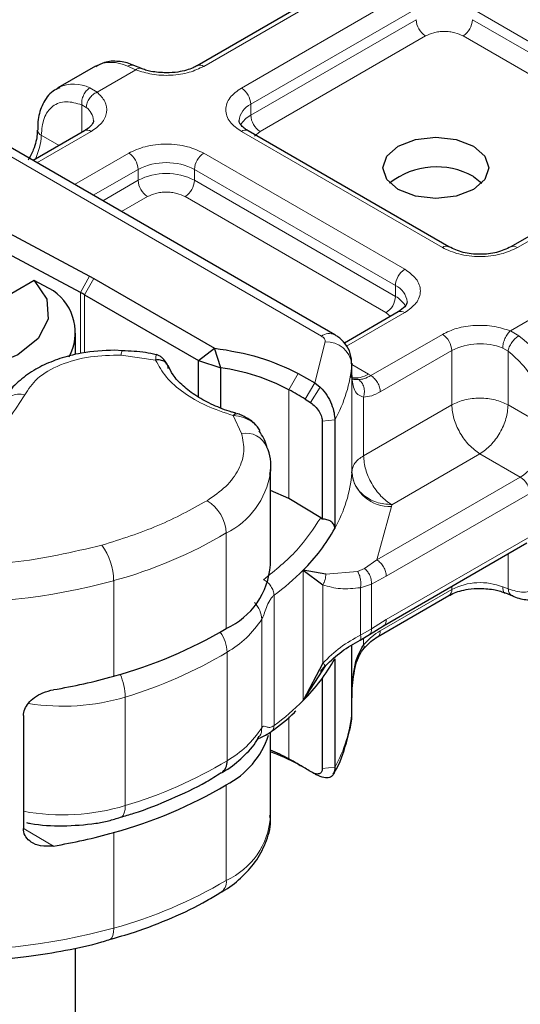
# Model space of a CAD drawing. Units: millimetres. Extents: x 0 to 420, y 0 to 297.
# Drawn here: x 34 to 38, y 99 to 106 of the extents above; entities that cross this region are included whole.
import ezdxf

# ---------------------------------------------------------------- set-up
doc = ezdxf.new("R2010")
doc.units = ezdxf.units.MM

msp = doc.modelspace()

# ---------------------------------------------------------------- linework, layer by layer
at = {"color": 7, "linetype": 'Continuous', "lineweight": 25}
for p, q in [((36.5335, 106.6016), (35.289, 105.8833)), ((34.5227, 105.8796), (34.2399, 105.7164)), ((34.8644, 105.8635), (34.8116, 105.8851)), ((34.2399, 105.7164), (34.2488, 105.7212)), ((34.4405, 105.3936), (34.0533, 105.1702)), ((37.1847, 104.5205), (35.6718, 105.3936)), ((36.3243, 103.8595), (33.7189, 105.3631)), ((38.8949, 105.2387), (37.6504, 104.5205)), ((37.3682, 105.0498), (37.4329, 105.0009)), ((33.8362, 104.6436), (34.4795, 104.3008)), ((34.4117, 104.1768), (33.7683, 104.5195)), ((34.4795, 104.3008), (34.5115, 104.2831)), ((34.5115, 104.2831), (35.4188, 103.7595)), ((34.0622, 104.2686), (32.9668, 103.6364)), ((34.2073, 104.189), (34.0622, 104.2686)), ((34.4408, 104.1606), (35.2988, 103.6654)), ((36.8019, 104.0308), (36.397, 103.7971)), ((34.3731, 103.7113), (34.3731, 103.8708)), ((35.2988, 103.6654), (35.4188, 103.7595)), ((35.467, 103.6117), (35.4188, 103.7595)), ((34.725, 103.7387), (34.6667, 103.7437)), ((35.2988, 103.6654), (35.467, 103.6117)), ((35.2988, 103.3904), (35.2988, 103.6654)), ((35.467, 103.3095), (35.467, 103.6117)), ((36.4536, 103.6454), (36.4533, 103.638)), ((36.4536, 103.5638), (36.4536, 103.6454)), ((36.0488, 103.569), (36.1738, 103.4968)), ((36.4505, 103.5369), (36.4536, 103.5624)), ((36.1738, 103.4968), (36.2159, 103.4646)), ((36.1011, 103.3755), (36.142, 103.35)), ((36.2305, 103.2094), (36.2305, 102.4735)), ((36.3249, 103.2191), (36.3249, 102.4024)), ((35.8403, 102.8467), (35.8394, 102.8188)), ((35.8403, 102.128), (35.8403, 102.8467)), ((35.9801, 102.6288), (35.8403, 102.6881)), ((36.2189, 102.4825), (35.9801, 102.6288)), ((36.2305, 102.4735), (36.2189, 102.4825)), ((36.6917, 101.6705), (37.7718, 102.2938)), ((36.2566, 102.0582), (36.0865, 102.0886)), ((36.0865, 102.0886), (36.2337, 101.9786)), ((37.6093, 101.9175), (37.6621, 101.8959)), ((36.646, 101.5868), (37.1847, 101.8977)), ((36.5868, 101.6045), (36.6921, 101.6707)), ((36.515, 101.5625), (36.5868, 101.6045)), ((36.4536, 101.1125), (36.4536, 101.5244)), ((36.2337, 101.3893), (36.0865, 101.1087)), ((36.3249, 101.4224), (36.3249, 100.6058)), ((36.0865, 101.1087), (36.2566, 101.3712)), ((36.2184, 101.3265), (36.255, 101.3716)), ((36.2305, 101.2757), (36.2305, 100.5962)), ((36.4528, 101.1794), (36.4533, 101.135)), ((36.4536, 101.0322), (36.4536, 101.1138)), ((36.4533, 101.0247), (36.4536, 101.0322)), ((33.9807, 100.9945), (33.9807, 100.1452)), ((35.8403, 100.2334), (35.8403, 100.8705)), ((36.1714, 100.5586), (36.142, 100.5734)), ((36.1638, 100.562), (36.1714, 100.5586)), ((36.2159, 100.5361), (36.1738, 100.5569)), ((36.1792, 100.5547), (36.1875, 100.5491)), ((34.3731, 86.068), (34.3731, 99.2468))]:
    msp.add_line(p, q, dxfattribs=at)
at = {"color": 8, "linetype": 'Continuous', "lineweight": 18}
for p, q in [((36.5835, 106.5967), (35.339, 105.8784)), ((35.6219, 105.7152), (36.8664, 106.4334)), ((35.6926, 105.5927), (36.9371, 106.3109)), ((37.3613, 106.3109), (38.8742, 105.4378)), ((35.6926, 105.511), (36.9371, 106.2293)), ((37.3613, 106.2293), (38.8742, 105.3561)), ((37.0078, 106.1068), (35.7633, 105.3885)), ((38.8035, 105.2337), (37.2906, 106.1068)), ((34.827, 105.8524), (34.5355, 105.6842)), ((34.827, 105.8524), (34.7635, 105.8793)), ((34.4806, 105.7161), (34.5355, 105.6842)), ((34.4198, 105.3817), (34.4198, 105.5887)), ((34.4198, 105.5887), (34.4535, 105.5695)), ((35.6926, 105.5927), (35.6926, 105.511)), ((34.4905, 105.3887), (34.0826, 105.1533)), ((37.1347, 104.5155), (35.6219, 105.3887)), ((35.7633, 105.3885), (35.7211, 105.3528)), ((33.619, 105.3532), (36.2243, 103.8496)), ((34.1155, 105.3599), (34.2488, 105.283)), ((34.3654, 104.99), (34.7733, 105.2254)), ((35.339, 105.2254), (36.8519, 104.3523)), ((38.9449, 105.2338), (37.7004, 104.5155)), ((34.5069, 104.9084), (34.844, 105.103)), ((34.844, 105.0213), (34.844, 105.103)), ((35.2683, 105.103), (36.7811, 104.2298)), ((35.2683, 105.0213), (35.2683, 105.103)), ((34.5776, 104.8675), (34.844, 105.0213)), ((35.2683, 105.0213), (36.7811, 104.1482)), ((34.9147, 104.8988), (34.7191, 104.7859)), ((36.7104, 104.0257), (35.1976, 104.8988)), ((34.4117, 104.1768), (34.4795, 104.3008)), ((34.5115, 104.2831), (34.4408, 104.1606)), ((36.7811, 104.1482), (36.7811, 104.2298)), ((34.4117, 103.7198), (34.4117, 104.1768)), ((34.4408, 104.1606), (34.4408, 103.7234)), ((37.6467, 103.8885), (37.9382, 104.0568)), ((36.8519, 104.0258), (36.4132, 103.7726)), ((36.7439, 103.9973), (36.7104, 104.0257)), ((36.5969, 103.5522), (37.1347, 103.8626)), ((37.6467, 103.8885), (37.7103, 103.8521)), ((36.1738, 103.4968), (36.2535, 103.8063)), ((37.6297, 103.7361), (37.5894, 103.7596)), ((34.9758, 103.6695), (34.7171, 103.7059)), ((36.6676, 103.4297), (37.2054, 103.7401)), ((37.2054, 103.3318), (37.2054, 103.7401)), ((37.6297, 103.7361), (37.6297, 103.3318)), ((36.4533, 103.638), (36.4533, 102.8213)), ((36.4536, 103.6354), (36.5779, 103.5636)), ((35.9801, 103.4454), (36.0488, 103.569)), ((36.4536, 102.8275), (36.4536, 103.5624)), ((36.5779, 103.5636), (36.5969, 103.5522)), ((36.1738, 103.4968), (36.1011, 103.3755)), ((36.2159, 103.4646), (36.142, 103.35)), ((35.9801, 103.4454), (35.9801, 102.6288)), ((36.5414, 103.3911), (36.5414, 102.9486)), ((36.5414, 102.9486), (37.2054, 103.3318)), ((37.6297, 103.3318), (37.9339, 103.1562)), ((35.6231, 103.1168), (35.56, 103.2523)), ((36.3249, 103.2191), (36.2305, 103.2094)), ((37.4175, 102.9644), (36.7536, 102.5812)), ((37.7218, 102.7888), (37.4175, 102.9644)), ((37.7218, 102.7888), (36.6421, 102.1657)), ((37.7925, 102.6663), (36.7128, 102.0432)), ((36.7536, 102.5812), (36.753, 102.5689)), ((36.753, 102.5689), (36.6421, 102.1657)), ((35.5081, 101.6497), (35.5081, 102.3683)), ((36.7128, 101.7165), (37.7925, 102.3396)), ((37.6297, 102.2118), (37.6297, 101.9475)), ((36.6421, 102.1657), (36.5484, 102.1023)), ((36.0865, 101.1087), (36.0865, 102.0886)), ((36.2566, 102.0582), (36.4964, 102.0791)), ((36.5484, 102.1023), (36.4964, 102.0791)), ((34.6602, 101.2911), (34.6602, 102.0098)), ((36.6015, 101.9846), (36.5187, 101.9567)), ((36.7128, 102.0432), (36.6015, 101.9846)), ((36.6015, 101.9846), (36.6015, 101.6466)), ((36.2337, 101.3893), (36.2337, 101.9786)), ((36.5187, 101.9567), (36.5187, 101.6011)), ((37.2054, 101.9435), (36.6676, 101.6331)), ((37.2054, 101.9435), (37.2054, 101.967)), ((37.6297, 101.9475), (37.5894, 101.963)), ((35.8675, 101.8999), (35.8675, 100.9199)), ((35.7749, 100.9031), (35.7749, 101.7198)), ((36.6015, 101.6466), (36.7128, 101.7165)), ((36.5187, 101.6011), (36.6015, 101.6466)), ((36.5414, 101.578), (36.5414, 101.5261)), ((35.5137, 100.6552), (35.5137, 101.4719)), ((36.4533, 101.0247), (36.4533, 101.5243)), ((34.7474, 100.3176), (34.7474, 101.1342)), ((35.9801, 100.9852), (35.9801, 100.6688)), ((36.0488, 100.6291), (35.9801, 100.6688)), ((36.2305, 100.5962), (36.3249, 100.6058)), ((36.2159, 100.5361), (36.1714, 100.5586)), ((35.5081, 99.7551), (35.5081, 100.4737)), ((33.9867, 100.1424), (34.207, 100.014)), ((34.6602, 99.3965), (34.6602, 100.1152))]:
    msp.add_line(p, q, dxfattribs=at)
at = {"color": 7, "linetype": 'Continuous', "lineweight": 25, "flags": 128}
for points in [[(37.3682, 104.952), (37.2385, 104.9019), (37.0854, 104.8844), (36.9323, 104.9019), (36.8025, 104.952), (36.7158, 105.0269), (36.6854, 105.1152), (36.7158, 105.2036), (36.8025, 105.2785), (36.9323, 105.3285), (37.0854, 105.3461), (37.2385, 105.3285), (37.3682, 105.2785), (37.4549, 105.2036), (37.4854, 105.1152), (37.4549, 105.0269), (37.3682, 104.952)], [(34.0622, 104.2686), (34.1566, 104.1273), (34.1667, 103.976), (34.0914, 103.8309), (33.9388, 103.7077), (33.7253, 103.6196), (33.4739, 103.5761), (33.2116, 103.5819), (32.9668, 103.6364)], [(36.0488, 100.6291), (36.0648, 100.6203), (36.0767, 100.6137)]]:
    msp.add_lwpolyline(points, dxfattribs=at)
at = {"color": 8, "linetype": 'Continuous', "lineweight": 18, "flags": 128}
for points in [[(34.7474, 100.3176), (34.7456, 100.2876), (34.7403, 100.2628), (34.7316, 100.244), (34.7198, 100.2319), (34.7112, 100.228)], [(34.6258, 99.3075), (34.6344, 99.3114), (34.6453, 99.3233), (34.6535, 99.3419), (34.6585, 99.3667), (34.6602, 99.3965)]]:
    msp.add_lwpolyline(points, dxfattribs=at)
at = {"color": 8, "linetype": 'Continuous', "lineweight": 18}
for centre, radius, start, end in [((37.0906, 106.2363), 0.1537, 182.60229, 237.39771), ((37.2078, 106.2363), 0.1537, 302.60229, 357.39771), ((34.6428, 105.6414), 0.2668, 63.1052, 116.74696), ((35.3101, 105.8406), 0.0476, 52.59696, 117.56591), ((34.3593, 105.475), 0.2699, 63.28285, 114.16557), ((35.5391, 105.5857), 0.1537, 2.60229, 57.39771), ((34.3781, 105.4639), 0.1297, 3.21869, 54.47295), ((35.7519, 105.4574), 0.1477, 113.67283, 175.13405), ((35.7764, 105.3492), 0.1822, 117.3951, 151.62023), ((35.8461, 105.518), 0.1537, 182.60229, 237.39771), ((34.1367, 105.4062), 0.0509, 187.78175, 245.45049), ((34.4612, 105.3478), 0.0503, 54.3909, 114.3073), ((35.6511, 105.3478), 0.0503, 65.6927, 125.6091), ((33.6925, 105.3733), 0.4232, 332.65996, 358.19554), ((34.6905, 105.096), 0.1537, 2.60229, 57.39771), ((35.4218, 105.096), 0.1537, 122.60229, 177.39771), ((35.0562, 104.6934), 0.4612, 62.61604, 117.38396), ((35.0562, 104.6118), 0.4612, 62.61604, 117.38396), ((34.9975, 105.0283), 0.1537, 182.60229, 237.39771), ((35.1148, 105.0283), 0.1537, 302.60229, 357.39771), ((37.1637, 104.4775), 0.0478, 63.3538, 127.31263), ((37.6711, 104.4747), 0.0503, 54.38895, 114.3297), ((36.9347, 104.2228), 0.1537, 122.60229, 177.39771), ((36.7258, 104.0974), 0.1435, 3.66033, 67.31126), ((36.6276, 104.1551), 0.1537, 302.60229, 357.39771), ((36.698, 103.9872), 0.1812, 27.64412, 62.66523), ((36.8226, 103.9849), 0.0503, 54.3909, 114.3073), ((36.2823, 103.7732), 0.0959, 64.03045, 127.24516), ((37.0519, 103.7331), 0.1537, 2.60229, 57.39771), ((37.1401, 103.1093), 0.9364, 2.87247, 52.49226), ((36.2647, 103.6168), 0.1898, 6.40393, 93.38274), ((37.4191, 103.3222), 0.4694, 68.72359, 117.08186), ((34.7835, 103.7104), 0.0666, 151.27581, 183.8439), ((35.4296, 103.7226), 1.0272, 330.64456, 355.27417), ((36.4865, 103.696), 0.1608, 256.54923, 304.60235), ((33.95, 103.2521), 0.1601, 75.41399, 152.22037), ((35.6542, 102.9461), 0.1735, 23.63031, 100.32979), ((37.4734, 103.1771), 0.461, 302.60229, 357.39771), ((35.2347, 102.9164), 0.6125, 296.51505, 350.83457), ((35.4296, 102.906), 1.0272, 330.64456, 355.27417), ((36.7362, 102.8531), 0.2847, 186.40393, 273.38274), ((37.639, 102.6593), 0.1537, 2.60229, 57.39771), ((35.2071, 102.3537), 0.3014, 2.77038, 58.74001), ((33.7429, 105.3613), 3.4747, 285.30628, 300.53164), ((34.1958, 102.0046), 0.4644, 0.64514, 35.88278), ((34.7255, 103.4457), 1.922, 306.45587, 315.0816), ((33.4326, 106.4692), 4.6253, 266.75676, 285.39118), ((37.4191, 101.5256), 0.4694, 68.72359, 117.08186), ((37.1564, 101.9381), 0.0493, 305.00923, 6.29821), ((35.1327, 102.1347), 0.7645, 299.88615, 327.12898), ((35.2277, 101.4605), 0.2862, 2.27471, 34.62418), ((33.7733, 104.3832), 3.3919, 286.691, 300.87148), ((34.2806, 101.1213), 0.467, 1.57765, 23.22726), ((34.2749, 102.7307), 1.665, 261.16882, 286.48884), ((34.7255, 102.4657), 1.922, 306.45587, 315.0816), ((35.4296, 101.1093), 1.0272, 330.64456, 355.27417), ((35.1327, 101.3181), 0.7645, 299.88615, 327.12898), ((33.7733, 103.5666), 3.3919, 286.691, 300.87148), ((34.2751, 101.9083), 1.6594, 259.78009, 286.53921), ((35.2709, 100.2743), 0.5709, 294.55045, 355.88993), ((33.7429, 102.748), 3.4747, 285.30628, 300.53164), ((35.4096, 99.7446), 0.0991, 304.00616, 6.0369), ((33.4326, 103.856), 4.6253, 266.75676, 285.39118)]:
    msp.add_arc(centre, radius, start, end, dxfattribs=at)
at = {"color": 7, "linetype": 'Continuous', "lineweight": 25}
for centre, radius, start, end in [((37.0898, 104.5518), 0.5705, 60.7882, 128.08541), ((33.9882, 103.8755), 0.3825, 331.40178, 55.05833), ((33.9506, 103.3109), 0.981, 60.01845, 61.96454), ((35.2382, 102.0311), 1.5971, 62.3205, 81.7612), ((34.6225, 100.9552), 2.8362, 58.57835, 61.40228), ((36.3535, 102.8288), 0.1001, 355.727, 359.24044), ((35.0848, 103.0973), 1.4216, 314.8005, 330.73659), ((35.2709, 102.1689), 0.5709, 294.55045, 355.88993), ((33.7429, 104.6426), 3.4747, 285.30628, 300.53164), ((35.0848, 102.1173), 1.4216, 314.8005, 330.73659), ((33.5135, 105.3598), 4.2271, 279.44379, 285.74013), ((35.2118, 101.0487), 0.6468, 297.26464, 341.90573), ((35.3465, 99.5008), 1.3288, 61.52407, 68.18348), ((35.3457, 99.3294), 1.4777, 61.58932, 70.44327), ((35.4127, 100.6458), 0.1014, 305.26558, 5.29767), ((34.6225, 98.1786), 2.8362, 58.57835, 61.40228), ((34.7061, 98.3171), 2.6745, 57.52716, 58.56064), ((33.7429, 103.4667), 3.4747, 285.30628, 300.53164), ((33.5135, 104.1838), 4.2271, 279.44379, 285.74013)]:
    msp.add_arc(centre, radius, start, end, dxfattribs=at)
at = {"color": 8, "linetype": 'Continuous', "lineweight": 18}
for points, knots in [([(37.2906, 106.1068), (37.2709, 106.116), (37.2406, 106.1301), (37.19, 106.139), (37.1492, 106.1414), (37.1084, 106.139), (37.0579, 106.1301), (37.0275, 106.116), (37.0078, 106.1068)], [0, 0, 0, 0, 0.239443, 0.36955, 0.5, 0.630107, 0.760557, 1, 1, 1, 1]), ([(34.7635, 105.8793), (34.773, 105.8837), (34.7901, 105.8915), (34.8047, 105.8863), (34.8112, 105.8839)], [0, 0, 0, 0, 0.557159, 1, 1, 1, 1]), ([(35.339, 105.8784), (35.304, 105.8618), (35.2317, 105.8276), (35.0919, 105.8072), (34.948, 105.8132), (34.8665, 105.8396), (34.827, 105.8524)], [0, 0, 0, 0, 0.242235, 0.5, 0.757765, 1, 1, 1, 1]), ([(34.8649, 105.8623), (34.8598, 105.8639), (34.8487, 105.8674), (34.8346, 105.8577), (34.827, 105.8524)], [0, 0, 0, 0, 0.4626114, 1, 1, 1, 1]), ([(34.5355, 105.6842), (34.5577, 105.6614), (34.6035, 105.6143), (34.6139, 105.5313), (34.5786, 105.4506), (34.5192, 105.4089), (34.4905, 105.3887)], [0, 0, 0, 0, 0.242235, 0.5, 0.757765, 1, 1, 1, 1]), ([(35.6219, 105.3887), (35.5901, 105.4114), (35.541, 105.4465), (35.5103, 105.5048), (35.5019, 105.5519), (35.5103, 105.599), (35.541, 105.6573), (35.5901, 105.6924), (35.6219, 105.7152)], [0, 0, 0, 0, 0.239443, 0.369636, 0.5, 0.630193, 0.760557, 1, 1, 1, 1]), ([(34.1155, 105.3599), (34.1197, 105.4047), (34.1282, 105.4972), (34.1967, 105.5865), (34.2976, 105.6246), (34.3799, 105.6004), (34.4198, 105.5887)], [0, 0, 0, 0, 0.241829, 0.5, 0.758171, 1, 1, 1, 1]), ([(34.7733, 105.2254), (34.8127, 105.2438), (34.8735, 105.2721), (34.9746, 105.2898), (35.0561, 105.2947), (35.1377, 105.2898), (35.2388, 105.2721), (35.2996, 105.2438), (35.339, 105.2254)], [0, 0, 0, 0, 0.239443, 0.369636, 0.5, 0.630193, 0.760557, 1, 1, 1, 1]), ([(35.1976, 104.8988), (35.1779, 104.908), (35.1475, 104.9221), (35.097, 104.931), (35.0562, 104.9334), (35.0154, 104.931), (34.9648, 104.9221), (34.9344, 104.908), (34.9147, 104.8988)], [0, 0, 0, 0, 0.239443, 0.36955, 0.5, 0.630107, 0.760557, 1, 1, 1, 1]), ([(37.7004, 104.5155), (37.661, 104.4972), (37.6002, 104.4689), (37.4991, 104.4512), (37.4176, 104.4463), (37.336, 104.4512), (37.2349, 104.4689), (37.1741, 104.4972), (37.1347, 104.5155)], [0, 0, 0, 0, 0.239443, 0.369636, 0.5, 0.630193, 0.760557, 1, 1, 1, 1]), ([(36.8519, 104.3523), (36.8836, 104.3296), (36.9327, 104.2945), (36.9634, 104.2361), (36.9718, 104.1891), (36.9634, 104.142), (36.9327, 104.0836), (36.8836, 104.0485), (36.8519, 104.0258)], [0, 0, 0, 0, 0.2394429, 0.3696359, 0.4999999, 0.6301929, 0.7605571, 1, 1, 1, 1]), ([(37.1347, 103.8626), (37.1697, 103.8792), (37.242, 103.9134), (37.3819, 103.9338), (37.5257, 103.9278), (37.6072, 103.9013), (37.6467, 103.8885)], [0, 0, 0, 0, 0.242235, 0.5, 0.757765, 1, 1, 1, 1]), ([(34.7171, 103.7059), (34.6385, 103.7048), (34.4764, 103.7024), (34.2527, 103.6383), (34.0746, 103.5372), (34.0179, 103.4495), (33.9903, 103.407)], [0, 0, 0, 0, 0.242385, 0.5, 0.757615, 1, 1, 1, 1]), ([(34.9758, 103.6695), (34.9769, 103.6833), (34.9788, 103.7067), (34.9805, 103.7073), (34.9812, 103.7076)], [0, 0, 0, 0, 0.588858, 1, 1, 1, 1]), ([(37.6297, 103.7361), (37.6695, 103.7018), (37.7518, 103.631), (37.8527, 103.4764), (37.9213, 103.308), (37.9298, 103.2057), (37.9339, 103.1562)], [0, 0, 0, 0, 0.2418289, 0.5, 0.7581711, 1, 1, 1, 1]), ([(35.56, 103.2523), (35.4914, 103.2751), (35.3524, 103.321), (35.1826, 103.4211), (35.0486, 103.5379), (34.9998, 103.626), (34.9758, 103.6695)], [0, 0, 0, 0, 0.247061, 0.5, 0.752939, 1, 1, 1, 1]), ([(36.4536, 103.5624), (36.4561, 103.5236), (36.4598, 103.4651), (36.4906, 103.4087), (36.5256, 103.3966), (36.5414, 103.3911)], [0, 0, 0, 0, 0.519888, 0.782011, 1, 1, 1, 1]), ([(36.5042, 103.5219), (36.5183, 103.5234), (36.5477, 103.5264), (36.58, 103.5433), (36.5969, 103.5522)], [0, 0, 0, 0, 0.479686, 1, 1, 1, 1]), ([(36.5042, 103.5219), (36.5127, 103.515), (36.5296, 103.5012), (36.545, 103.467), (36.5504, 103.4281), (36.5444, 103.4034), (36.5414, 103.3911)], [0, 0, 0, 0, 0.250163, 0.5, 0.749837, 1, 1, 1, 1]), ([(36.6676, 103.4297), (36.6457, 103.4186), (36.602, 103.3963), (36.5616, 103.3928), (36.5414, 103.3911)], [0, 0, 0, 0, 0.499995, 1, 1, 1, 1]), ([(35.7363, 103.1735), (35.7355, 103.1746), (35.7267, 103.1863), (35.6954, 103.21), (35.6376, 103.241), (35.5867, 103.2484), (35.56, 103.2523)], [0, 0, 0, 0, 0.022069, 0.244112, 0.604348, 1, 1, 1, 1]), ([(35.3635, 102.6114), (35.4135, 102.646), (35.5151, 102.7163), (35.6072, 102.8446), (35.6511, 102.9812), (35.6323, 103.072), (35.6231, 103.1168)], [0, 0, 0, 0, 0.246452, 0.5, 0.753548, 1, 1, 1, 1]), ([(37.9339, 102.1762), (37.9298, 102.1315), (37.9213, 102.039), (37.8527, 101.9497), (37.7518, 101.9116), (37.6695, 101.9358), (37.6297, 101.9475)], [0, 0, 0, 0, 0.241829, 0.5, 0.758171, 1, 1, 1, 1]), ([(36.2566, 102.0582), (36.2565, 102.0515), (36.2563, 102.0381), (36.2517, 102.0173), (36.2444, 101.9969), (36.2373, 101.9847), (36.2337, 101.9786)], [0, 0, 0, 0, 0.250016, 0.5, 0.749984, 1, 1, 1, 1]), ([(36.5187, 101.9567), (36.52, 101.9669), (36.5227, 101.9872), (36.5192, 102.0213), (36.5106, 102.0538), (36.5012, 102.0707), (36.4964, 102.0791)], [0, 0, 0, 0, 0.250091, 0.5, 0.749909, 1, 1, 1, 1]), ([(36.6015, 101.9846), (36.6012, 101.9964), (36.6006, 102.0198), (36.5873, 102.0548), (36.5692, 102.0833), (36.5554, 102.096), (36.5484, 102.1023)], [0, 0, 0, 0, 0.279847, 0.559283, 0.779604, 1, 1, 1, 1]), ([(36.2337, 101.9786), (36.2775, 101.966), (36.3653, 101.9408), (36.4675, 101.9514), (36.5187, 101.9567)], [0, 0, 0, 0, 0.498914, 1, 1, 1, 1]), ([(37.6088, 101.9187), (37.6079, 101.9188), (37.6008, 101.9194), (37.5923, 101.9338), (37.5904, 101.9532), (37.5894, 101.963)], [0, 0, 0, 0, 0.065049, 0.532524, 1, 1, 1, 1]), ([(37.6297, 101.9475), (37.6321, 101.937), (37.637, 101.916), (37.6505, 101.8992), (37.6608, 101.8974), (37.6625, 101.8971)], [0, 0, 0, 0, 0.453475, 0.90695, 1, 1, 1, 1]), ([(35.7208, 101.8445), (35.7361, 101.8251), (35.7673, 101.7855), (35.7723, 101.7419), (35.7749, 101.7198)], [0, 0, 0, 0, 0.492325, 1, 1, 1, 1]), ([(35.7749, 101.7198), (35.7775, 101.7247), (35.7832, 101.7352), (35.7955, 101.766), (35.8106, 101.8099), (35.8298, 101.8535), (35.85, 101.8844), (35.8619, 101.8949), (35.8675, 101.8999)], [0, 0, 0, 0, 0.105375, 0.223933, 0.470901, 0.736124, 0.87462, 1, 1, 1, 1]), ([(36.5414, 101.5261), (36.5616, 101.5476), (36.602, 101.5907), (36.6457, 101.6189), (36.6676, 101.6331)], [0, 0, 0, 0, 0.500005, 1, 1, 1, 1]), ([(36.5859, 101.606), (36.588, 101.6068), (36.5952, 101.6097), (36.6011, 101.6241), (36.6014, 101.6391), (36.6015, 101.6466)], [0, 0, 0, 0, 0.171679, 0.58577, 1, 1, 1, 1]), ([(36.6676, 101.6331), (36.6664, 101.6233), (36.6639, 101.6038), (36.6545, 101.5888), (36.6469, 101.5873), (36.6468, 101.5873)], [0, 0, 0, 0, 0.499914, 0.999828, 1, 1, 1, 1]), ([(36.5187, 101.6011), (36.4675, 101.5723), (36.3653, 101.5149), (36.2775, 101.4311), (36.2337, 101.3893)], [0, 0, 0, 0, 0.501086, 1, 1, 1, 1]), ([(36.5187, 101.6011), (36.52, 101.5935), (36.5226, 101.5781), (36.5203, 101.5654), (36.5156, 101.564), (36.514, 101.5636)], [0, 0, 0, 0, 0.399691, 0.799068, 1, 1, 1, 1]), ([(36.5444, 101.5037), (36.5458, 101.5051), (36.5484, 101.5077), (36.5465, 101.5162), (36.5431, 101.5228), (36.5414, 101.5261)], [0, 0, 0, 0, 0.377257, 0.688069, 1, 1, 1, 1]), ([(36.2566, 101.3712), (36.2565, 101.371), (36.2562, 101.3706), (36.2516, 101.3741), (36.2444, 101.38), (36.2373, 101.3862), (36.2337, 101.3893)], [0, 0, 0, 0, 0.249932, 0.5, 0.750068, 1, 1, 1, 1]), ([(35.7749, 100.9031), (35.774, 100.881), (35.7731, 100.8562), (35.7572, 100.8398), (35.7554, 100.838)], [0, 0, 0, 0, 0.889785, 1, 1, 1, 1]), ([(35.8675, 100.9199), (35.8619, 100.9163), (35.8501, 100.9086), (35.8299, 100.9043), (35.8106, 100.9092), (35.7955, 100.917), (35.7832, 100.9144), (35.7775, 100.9067), (35.7749, 100.9031)], [0, 0, 0, 0, 0.124914, 0.263355, 0.529048, 0.776025, 0.894596, 1, 1, 1, 1]), ([(35.8463, 100.8746), (35.8521, 100.8795), (35.8646, 100.8899), (35.8665, 100.9095), (35.8675, 100.9199)], [0, 0, 0, 0, 0.471048, 1, 1, 1, 1])]:
    msp.add_open_spline(points, degree=3, knots=knots, dxfattribs=at)
at = {"color": 7, "linetype": 'Continuous', "lineweight": 25}
for points, knots in [([(34.8116, 105.8839), (34.8078, 105.8858), (34.7704, 105.9055), (34.6953, 105.9179), (34.5979, 105.918), (34.5466, 105.8871), (34.5258, 105.8745)], [0, 0, 0, 0, 0.038407, 0.385713, 0.7497721, 1, 1, 1, 1]), ([(35.0562, 105.8291), (35.0169, 105.8314), (34.9625, 105.8345), (34.8997, 105.8501), (34.8768, 105.8596), (34.8655, 105.8642)], [0, 0, 0, 0, 0.566311, 0.785741, 1, 1, 1, 1]), ([(35.2872, 105.8839), (35.2782, 105.8785), (35.2564, 105.8653), (35.2067, 105.8483), (35.1388, 105.8326), (35.0858, 105.8304), (35.0562, 105.8291)], [0, 0, 0, 0, 0.166913, 0.404907, 0.667854, 1, 1, 1, 1]), ([(34.2539, 105.7168), (34.2366, 105.7094), (34.1813, 105.6854), (34.124, 105.5991), (34.089, 105.4974), (34.089, 105.4266), (34.0891, 105.3995)], [0, 0, 0, 0, 0.154792, 0.494609, 0.806532, 1, 1, 1, 1]), ([(34.507, 105.4709), (34.5072, 105.4699), (34.5091, 105.4611), (34.5012, 105.445), (34.4737, 105.4125), (34.4459, 105.3979), (34.4387, 105.3941)], [0, 0, 0, 0, 0.060598, 0.518445, 0.876113, 1, 1, 1, 1]), ([(35.6732, 105.3941), (35.6654, 105.3984), (35.6426, 105.411), (35.62, 105.4337), (35.6057, 105.4565), (35.6054, 105.4653), (35.6053, 105.4699)], [0, 0, 0, 0, 0.140504, 0.409319, 0.691188, 1, 1, 1, 1]), ([(34.0849, 105.3995), (34.0851, 105.389), (34.0856, 105.3635), (34.0754, 105.3119), (34.0551, 105.2452), (34.0305, 105.1982), (34.0168, 105.172)], [0, 0, 0, 0, 0.167145, 0.405267, 0.668407, 1, 1, 1, 1]), ([(36.869, 104.1074), (36.8665, 104.0953), (36.8613, 104.0706), (36.822, 104.0442), (36.8019, 104.0308)], [0, 0, 0, 0, 0.489446, 1, 1, 1, 1]), ([(36.4529, 103.6281), (36.4517, 103.6593), (36.4493, 103.7178), (36.4069, 103.7928), (36.3619, 103.8363), (36.3321, 103.8547), (36.3243, 103.8595)], [0, 0, 0, 0, 0.331116, 0.621289, 0.901421, 1, 1, 1, 1]), ([(34.6667, 103.7437), (34.5831, 103.7396), (34.4671, 103.7339), (34.3077, 103.6979), (34.1838, 103.6571), (34.0524, 103.5921), (33.9376, 103.5064), (33.8526, 103.4171), (33.824, 103.3497), (33.8136, 103.3254)], [0, 0, 0, 0, 0.225517, 0.312561, 0.455444, 0.59987, 0.752892, 0.910851, 1, 1, 1, 1]), ([(34.9813, 103.7085), (34.9545, 103.7146), (34.8721, 103.7335), (34.7842, 103.7366), (34.725, 103.7388)], [0, 0, 0, 0, 0.325975, 1, 1, 1, 1]), ([(35.0665, 103.6295), (35.0608, 103.6401), (35.0493, 103.6616), (35.0264, 103.6861), (35.0031, 103.7038), (34.9889, 103.7079), (34.9816, 103.71)], [0, 0, 0, 0, 0.240391, 0.48392, 0.735941, 1, 1, 1, 1]), ([(35.5775, 103.271), (35.5679, 103.2734), (35.5073, 103.2886), (35.4066, 103.3304), (35.281, 103.3958), (35.1788, 103.4739), (35.105, 103.5531), (35.0809, 103.6048), (35.0701, 103.628)], [0, 0, 0, 0, 0.035649, 0.226146, 0.424702, 0.626536, 0.832757, 1, 1, 1, 1]), ([(36.2159, 103.4646), (36.2335, 103.4455), (36.2669, 103.4091), (36.3011, 103.3404), (36.3214, 103.2737), (36.3238, 103.2364), (36.3249, 103.2191)], [0, 0, 0, 0, 0.294953, 0.562606, 0.7961, 1, 1, 1, 1]), ([(36.5042, 103.5219), (36.4957, 103.522), (36.4786, 103.5221), (36.4614, 103.5254), (36.4584, 103.5295), (36.4568, 103.5317)], [0, 0, 0, 0, 0.315139, 0.630613, 1, 1, 1, 1]), ([(36.142, 103.35), (36.154, 103.341), (36.1773, 103.3234), (36.2023, 103.2899), (36.2172, 103.2621), (36.2248, 103.2428), (36.2296, 103.2248), (36.2302, 103.2145), (36.2305, 103.2094)], [0, 0, 0, 0, 0.29126, 0.565446, 0.687924, 0.802834, 0.90333, 1, 1, 1, 1]), ([(35.56, 103.2523), (35.5659, 103.2583), (35.576, 103.2684), (35.5838, 103.2662), (35.5871, 103.2653)], [0, 0, 0, 0, 0.588134, 1, 1, 1, 1]), ([(35.7373, 103.1729), (35.7254, 103.1854), (35.7027, 103.2092), (35.6621, 103.2357), (35.623, 103.2552), (35.5991, 103.263), (35.5875, 103.2668)], [0, 0, 0, 0, 0.281238, 0.536919, 0.775411, 1, 1, 1, 1]), ([(35.7609, 103.1381), (35.7599, 103.1405), (35.7547, 103.1534), (35.7445, 103.1645), (35.7363, 103.1735)], [0, 0, 0, 0, 0.186203, 1, 1, 1, 1]), ([(35.8128, 103.0152), (35.8126, 103.0164), (35.8051, 103.0593), (35.7801, 103.0981), (35.7558, 103.1359)], [0, 0, 0, 0, 0.027324, 1, 1, 1, 1]), ([(35.836, 102.8099), (35.8375, 102.8175), (35.8507, 102.8851), (35.8412, 102.9592), (35.8131, 103.0152), (35.8128, 103.0158)], [0, 0, 0, 0, 0.111818, 0.990816, 1, 1, 1, 1]), ([(36.3249, 102.4024), (36.3245, 102.4075), (36.3236, 102.4176), (36.316, 102.4364), (36.2977, 102.4557), (36.2666, 102.4704), (36.2425, 102.4724), (36.2305, 102.4735)], [0, 0, 0, 0, 0.12499, 0.250132, 0.500161, 0.750588, 1, 1, 1, 1]), ([(37.1865, 101.8972), (37.1955, 101.9026), (37.2173, 101.9157), (37.267, 101.9327), (37.3349, 101.9484), (37.388, 101.9507), (37.4175, 101.9519)], [0, 0, 0, 0, 0.166913, 0.404907, 0.667854, 1, 1, 1, 1]), ([(37.4175, 101.9519), (37.4568, 101.9497), (37.5112, 101.9465), (37.574, 101.9309), (37.5969, 101.9215), (37.6082, 101.9168)], [0, 0, 0, 0, 0.566311, 0.785741, 1, 1, 1, 1]), ([(37.6621, 101.8972), (37.6659, 101.8952), (37.7034, 101.8755), (37.7783, 101.8634), (37.8718, 101.8623), (37.9196, 101.8907), (37.9369, 101.901)], [0, 0, 0, 0, 0.040122, 0.402941, 0.783261, 1, 1, 1, 1]), ([(36.2563, 101.3709), (36.2957, 101.4083), (36.3755, 101.4839), (36.4681, 101.5361), (36.5149, 101.5625)], [0, 0, 0, 0, 0.4945162, 1, 1, 1, 1]), ([(36.5462, 101.5013), (36.5627, 101.519), (36.5954, 101.554), (36.6298, 101.5762), (36.6468, 101.5873)], [0, 0, 0, 0, 0.504143, 1, 1, 1, 1]), ([(36.4536, 101.1125), (36.4561, 101.1858), (36.4598, 101.2961), (36.4906, 101.4393), (36.5256, 101.499), (36.5414, 101.5261)], [0, 0, 0, 0, 0.519675, 0.781707, 1, 1, 1, 1]), ([(36.4559, 101.1996), (36.4623, 101.2597), (36.4714, 101.3457), (36.5063, 101.4474), (36.533, 101.485), (36.5454, 101.5024)], [0, 0, 0, 0, 0.553183, 0.792014, 1, 1, 1, 1]), ([(33.9807, 100.9945), (33.9827, 101.011), (33.9868, 101.044), (34.018, 101.0915), (34.0649, 101.1342), (34.1298, 101.1714), (34.1802, 101.1835), (34.207, 101.1899)], [0, 0, 0, 0, 0.175565, 0.350647, 0.537737, 0.754206, 1, 1, 1, 1]), ([(35.8465, 100.8758), (35.9094, 100.9215), (35.9769, 100.9706), (36.0282, 101.0264), (36.0316, 101.0301)], [0, 0, 0, 0, 0.932289, 1, 1, 1, 1]), ([(36.3136, 100.5548), (36.3167, 100.5594), (36.3648, 100.6335), (36.4141, 100.7925), (36.4589, 100.954), (36.4533, 101.0397), (36.4529, 101.0452)], [0, 0, 0, 0, 0.030829, 0.490989, 0.967114, 1, 1, 1, 1]), ([(35.7434, 100.8191), (35.7437, 100.8196), (35.7448, 100.8212), (35.7803, 100.8341), (35.8181, 100.8568), (35.8468, 100.874)], [0, 0, 0, 0, 0.087976, 0.307406, 1, 1, 1, 1]), ([(35.4709, 100.5651), (35.4808, 100.5704), (35.5429, 100.6037), (35.6345, 100.6843), (35.7214, 100.771), (35.749, 100.8288), (35.7539, 100.839)], [0, 0, 0, 0, 0.078058, 0.488762, 0.909607, 1, 1, 1, 1]), ([(36.2305, 100.5962), (36.2302, 100.5915), (36.2296, 100.582), (36.2248, 100.5707), (36.2172, 100.5619), (36.2023, 100.5545), (36.1773, 100.5546), (36.154, 100.567), (36.142, 100.5734)], [0, 0, 0, 0, 0.0966992, 0.1970316, 0.3120842, 0.4346705, 0.7088807, 1, 1, 1, 1]), ([(36.3249, 100.6058), (36.3238, 100.591), (36.3214, 100.5593), (36.3011, 100.533), (36.2669, 100.5216), (36.2335, 100.5312), (36.2159, 100.5361)], [0, 0, 0, 0, 0.2037445, 0.4374964, 0.7051709, 1, 1, 1, 1]), ([(34.7103, 100.2303), (34.7441, 100.24), (34.8782, 100.2785), (35.096, 100.3671), (35.3172, 100.4692), (35.4323, 100.5426), (35.469, 100.566)], [0, 0, 0, 0, 0.118819, 0.471196, 0.83163, 1, 1, 1, 1]), ([(34.2762, 100.1649), (34.36, 100.1688), (34.4777, 100.1742), (34.6221, 100.2019), (34.6815, 100.2209), (34.7106, 100.2302)], [0, 0, 0, 0, 0.558179, 0.783626, 1, 1, 1, 1]), ([(35.465, 99.665), (35.4764, 99.6712), (35.5401, 99.7052), (35.6351, 99.7857), (35.745, 99.9089), (35.8153, 100.0554), (35.8484, 100.1728), (35.838, 100.2357), (35.8366, 100.2437)], [0, 0, 0, 0, 0.048211, 0.268128, 0.493474, 0.724173, 0.964771, 1, 1, 1, 1]), ([(34.207, 100.014), (34.1741, 100.0118), (34.1129, 100.0078), (34.0411, 100.0379), (33.9965, 100.0805), (33.9816, 100.1187), (33.9808, 100.141), (33.9807, 100.1452)], [0, 0, 0, 0, 0.30154, 0.559596, 0.756547, 0.954462, 1, 1, 1, 1]), ([(34.0031, 100.1901), (34.0139, 100.1878), (34.1013, 100.169), (34.1945, 100.1668), (34.2762, 100.1649)], [0, 0, 0, 0, 0.12328, 1, 1, 1, 1]), ([(34.6249, 99.3098), (34.6892, 99.328), (34.8542, 99.3745), (35.1013, 99.473), (35.3183, 99.5735), (35.4302, 99.6446), (35.4634, 99.6658)], [0, 0, 0, 0, 0.206693, 0.529767, 0.860228, 1, 1, 1, 1]), ([(33.4268, 99.1467), (33.5693, 99.1503), (33.7695, 99.1553), (34.0599, 99.188), (34.301, 99.228), (34.5028, 99.2706), (34.6073, 99.3035), (34.6254, 99.3092)], [0, 0, 0, 0, 0.344691, 0.484172, 0.714232, 0.95061, 1, 1, 1, 1])]:
    msp.add_open_spline(points, degree=3, knots=knots, dxfattribs=at)
at = {"color": 8, "linetype": 'Continuous', "lineweight": 18}
for points in [[(34.4198, 105.5887), (34.4195, 105.6006), (34.4191, 105.6246), (34.4322, 105.6626), (34.4533, 105.6961), (34.4715, 105.7094), (34.4806, 105.7161)], [(34.5355, 105.6842), (34.5247, 105.6786), (34.5032, 105.6675), (34.4762, 105.6377), (34.4572, 105.6031), (34.4547, 105.5807), (34.4535, 105.5695)], [(36.2535, 103.8063), (36.2534, 103.8103), (36.2532, 103.8183), (36.2474, 103.8298), (36.2381, 103.8406), (36.2289, 103.8466), (36.2243, 103.8496)], [(37.5894, 103.7596), (37.5903, 103.771), (37.592, 103.7938), (37.6053, 103.8317), (37.6242, 103.8663), (37.6392, 103.8811), (37.6467, 103.8885)], [(37.7103, 103.8521), (37.7008, 103.8456), (37.682, 103.8327), (37.6564, 103.8018), (37.6367, 103.7675), (37.632, 103.7466), (37.6297, 103.7361)], [(36.5969, 103.5522), (36.6061, 103.5456), (36.6247, 103.5324), (36.648, 103.5001), (36.6644, 103.4636), (36.6665, 103.441), (36.6676, 103.4297)], [(33.9903, 103.407), (33.9179, 103.2926), (33.773, 103.0639), (33.4518, 102.9058), (33.2913, 102.8268)], [(37.6297, 103.3318), (37.5987, 103.346), (37.5367, 103.3744), (37.4175, 103.3865), (37.2984, 103.3744), (37.2364, 103.346), (37.2054, 103.3318)], [(37.4175, 102.9644), (37.3897, 102.9841), (37.3342, 103.0235), (37.264, 103.1207), (37.215, 103.2299), (37.2086, 103.2978), (37.2054, 103.3318)], [(37.4175, 102.9644), (37.4453, 102.9841), (37.5009, 103.0235), (37.5711, 103.1207), (37.6201, 103.2299), (37.6265, 103.2978), (37.6297, 103.3318)], [(36.5414, 102.9486), (36.5285, 102.9402), (36.5025, 102.9234), (36.4753, 102.8934), (36.4573, 102.8611), (36.4548, 102.8387), (36.4536, 102.8275)], [(36.7536, 102.5812), (36.7258, 102.6009), (36.6702, 102.6403), (36.6001, 102.7375), (36.551, 102.8467), (36.5446, 102.9146), (36.5414, 102.9486)], [(36.7536, 102.5812), (36.7143, 102.585), (36.6357, 102.5927), (36.5365, 102.6498), (36.4671, 102.7311), (36.4581, 102.7953), (36.4536, 102.8275)], [(34.5721, 102.2767), (34.7168, 102.3224), (35.0062, 102.4138), (35.2444, 102.5455), (35.3635, 102.6114)], [(36.2189, 102.4825), (36.1644, 102.3996), (36.0553, 102.2338), (35.8775, 102.0892), (35.7885, 102.0169)], [(34.5721, 102.2767), (34.3504, 102.2247), (33.907, 102.1207), (33.4284, 102.1266), (33.1892, 102.1296)], [(36.6421, 102.1657), (36.6514, 102.1591), (36.6699, 102.1459), (36.6933, 102.1136), (36.7097, 102.0771), (36.7118, 102.0545), (36.7128, 102.0432)], [(35.8675, 101.8999), (35.8663, 101.9111), (35.864, 101.9336), (35.8457, 101.9687), (35.8196, 101.9993), (35.7989, 102.0111), (35.7885, 102.0169)], [(36.7128, 101.7165), (36.7119, 101.7063), (36.71, 101.6858), (36.6981, 101.6757), (36.6921, 101.6707)]]:
    msp.add_open_spline(points, degree=3, dxfattribs=at)
at = {"color": 7, "linetype": 'Continuous', "lineweight": 25}
for points in [[(37.6504, 104.5205), (37.6164, 104.5049), (37.5484, 104.4737), (37.4175, 104.4604), (37.2867, 104.4737), (37.2187, 104.5049), (37.1847, 104.5205)], [(35.4188, 103.7595), (35.5352, 103.7403), (35.768, 103.702), (35.9552, 103.6133), (36.0488, 103.569)], [(35.0727, 103.602), (35.0712, 103.6125), (35.0683, 103.6335), (35.0459, 103.6572), (35.0139, 103.6714), (34.9885, 103.6702), (34.9758, 103.6695)]]:
    msp.add_open_spline(points, degree=3, dxfattribs=at)

doc.saveas('drawing.dxf')
